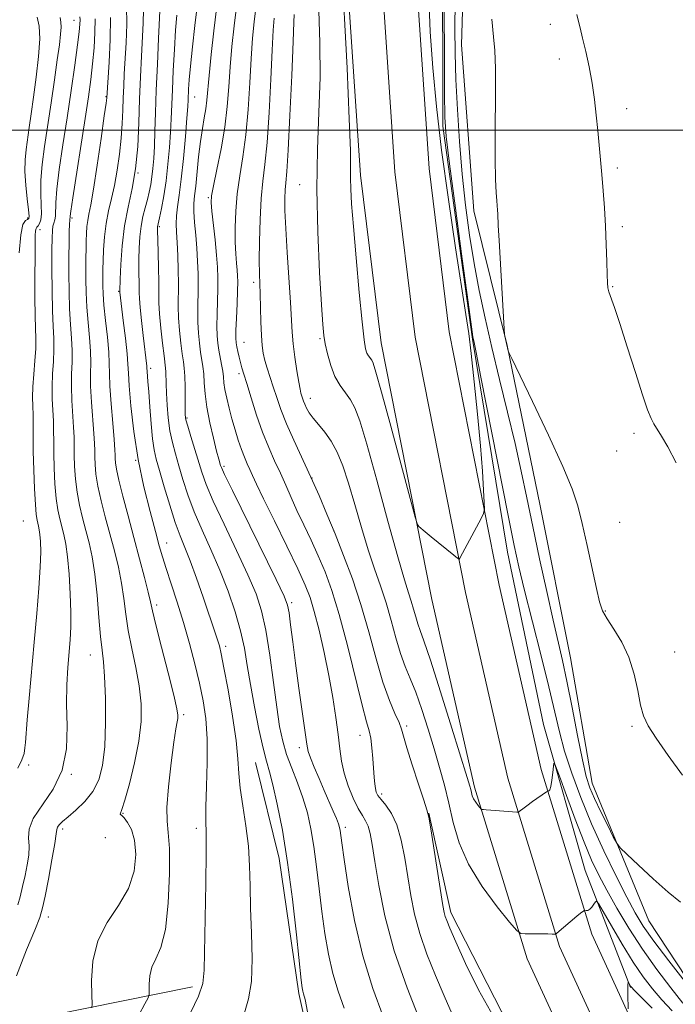
# Model space of a CAD drawing. Extents: x 2087300 to 2090200, y 322300 to 325200.
# Drawn here: x 2088744 to 2088915, y 323272 to 323529 of the extents above; entities that cross this region are included whole.
import ezdxf

# ---------------------------------------------------------------- set-up
doc = ezdxf.new("R2010")
doc.units = 0
doc.header["$MEASUREMENT"] = 0
for name, color, linetype, lineweight in [('32000', 7, 'Continuous', 0), ('DTM HARD BREAKLINE', 7, 'Continuous', 0), ('DTM SPOT ELEVATION', 2, 'Continuous', 13), ('INDEX CONTOUR', 41, 'Continuous', 13), ('INTERMEDIATE CONTOUR', 44, 'Continuous', 0)]:
    doc.layers.add(name, color=color, linetype=linetype, lineweight=lineweight)

msp = doc.modelspace()

# ---------------------------------------------------------------- linework, layer by layer
at = {"layer": '32000', "flags": 128}
msp.add_lwpolyline([(2090000, 323500), (2087500, 323500)], dxfattribs=at)
at = {"layer": 'DTM HARD BREAKLINE'}
for points in [[(2088788.61, 324171.69, 1266.04), (2088794.53, 324138.23, 1266.59), (2088800.42, 324101.86, 1267.79), (2088804.41, 324048.51, 1270.13), (2088810.03, 323983.71, 1271.87), (2088815.57, 323913.21, 1273.8), (2088818.96, 323856.69, 1274.35), (2088822.82, 323792.04, 1272.42), (2088824.55, 323744.41, 1272.14), (2088825.51, 323679.66, 1272.51), (2088827.74, 323623.71, 1272.7), (2088828.07, 323555.36, 1272.33), (2088832.55, 323488.31, 1272.6), (2088837.92, 323444.53, 1272.88), (2088851.19, 323377.45, 1271.64), (2088862.36, 323328.47, 1270.36), (2088876.08, 323283.68, 1267.6), (2088893.1, 323246.73, 1264.94), (2088909.79, 323221.63, 1261.46), (2088931.6, 323195.66, 1257.65), (2088957.29, 323169.33, 1253.2), (2088986.48, 323141.7, 1247.92)], [(2088797.41, 324173.62, 1266.24), (2088803.4, 324139.73, 1266.79), (2088809.37, 324102.92, 1267.99), (2088813.38, 324049.23, 1270.33), (2088819, 323984.45, 1272.07), (2088824.55, 323913.83, 1274), (2088827.94, 323857.23, 1274.55), (2088831.81, 323792.47, 1272.62), (2088833.55, 323744.64, 1272.34), (2088834.51, 323679.91, 1272.71), (2088836.74, 323623.91, 1272.9), (2088837.07, 323555.68, 1272.53), (2088841.51, 323489.16, 1272.8), (2088846.81, 323445.95, 1273.08), (2088859.99, 323379.32, 1271.84), (2088871.06, 323330.79, 1270.56), (2088884.51, 323286.9, 1267.8), (2088900.98, 323251.13, 1265.14), (2088917.01, 323227.03, 1261.66), (2088938.28, 323201.7, 1257.85), (2088963.61, 323175.74, 1253.4), (2088993.58, 323147.38, 1248.12), (2089006.15, 323126.24, 1245.32)], [(2088812.27, 324141.23, 1266.59), (2088818.32, 324103.98, 1267.79), (2088822.35, 324049.95, 1270.13), (2088827.97, 323985.19, 1271.87), (2088833.53, 323914.45, 1273.8), (2088836.92, 323857.77, 1274.35), (2088840.8, 323792.9, 1272.42), (2088842.55, 323744.87, 1272.14), (2088843.51, 323680.16, 1272.51), (2088845.74, 323624.11, 1272.7), (2088846.07, 323556, 1272.33), (2088850.47, 323490.01, 1272.6), (2088855.7, 323447.37, 1272.88), (2088868.79, 323381.19, 1271.64), (2088879.76, 323333.11, 1270.36), (2088892.94, 323290.12, 1267.6), (2088908.86, 323255.53, 1264.94), (2088924.23, 323232.43, 1261.46), (2088944.96, 323207.74, 1257.65), (2088969.93, 323182.15, 1253.2), (2089000.68, 323153.06, 1247.92), (2089014.18, 323130.35, 1245.12)], [(2088872.68, 323963.98, 1278.89), (2088854.34, 323956.6, 1277.92), (2088841.99, 323941.54, 1277.1), (2088843.99, 323918.7, 1277.75), (2088850.01, 323851.71, 1278.08), (2088853.3, 323809.08, 1276.86), (2088854.42, 323776.37, 1276.37), (2088854.74, 323740.62, 1276.45), (2088857.13, 323687.36, 1276.69), (2088859.63, 323643.22, 1276.94), (2088859.91, 323603.68, 1276.45), (2088860.18, 323563.37, 1275.64), (2088858.91, 323522.32, 1275.23), (2088862.19, 323478.93, 1275.56), (2088870.88, 323443.84, 1276.04), (2088879.49, 323401.91, 1275.07), (2088887.37, 323362.27, 1274.82), (2088893.06, 323329.5, 1274.66), (2088907.83, 323293.58, 1273.2), (2088925, 323267.51, 1271.89), (2088951.55, 323261.87, 1270.35)], [(2088903.05, 323276.15, 1265.87), (2088891.26, 323306.71, 1268.72), (2088880.32, 323344.87, 1270.43), (2088870.98, 323389.85, 1271.32), (2088861.78, 323445.48, 1271.89), (2088854.09, 323501.08, 1271.73), (2088853.94, 323550.52, 1271.65), (2088850.17, 323615.96, 1271.57), (2088846.76, 323710.3, 1271.49), (2088845.36, 323781.8, 1271.4), (2088844.51, 323836.57, 1273.44), (2088838.31, 323889.87, 1273.93), (2088836.06, 323954.54, 1272.79)], [(2088822.13, 323249.06, 1255.9), (2088816.42, 323274.6, 1255.72), (2088811.3, 323309.85, 1255.3), (2088805.12, 323334.92, 1255.07)], [(2088850.38, 323321.66, 1266.03), (2088856.14, 323295.73, 1266.44), (2088869.51, 323269.71, 1266.85), (2088885.93, 323244.42, 1265.63), (2088897.87, 323225.26, 1263.35)], [(2088788.66, 323276.32, 1251.5), (2088751.99, 323268.9, 1246.59)]]:
    msp.add_polyline3d(points, dxfattribs=at)
at = {"layer": 'DTM SPOT ELEVATION'}
for p in [(2088757.72, 323528.73, 1243.2), (2088882.1, 323527.62, 1277.4), (2088884.53, 323518.63, 1277.4), (2088766.09, 323508.77, 1247.9), (2088789.25, 323508.67, 1258.8), (2088902.12, 323505.64, 1278.6), (2088899.64, 323490.16, 1278.3), (2088774.43, 323488.82, 1252), (2088816.7, 323485.75, 1269.2), (2088792.8, 323482.44, 1261.8), (2088745.62, 323477.06, 1239.7), (2088757.23, 323477.13, 1246.3), (2088780, 323474.79, 1256.2), (2088900.94, 323474.79, 1278.3), (2088748.88, 323474.04, 1242.6), (2088804.68, 323460.31, 1265.6), (2088898.43, 323459.2, 1278.1), (2088769.43, 323457.91, 1251.9), (2088802.15, 323444.66, 1264.9), (2088821.96, 323445.61, 1269.8), (2088777.77, 323437.8, 1254.4), (2088800.82, 323436.48, 1263.6), (2088819.45, 323429.96, 1268.6), (2088787.25, 323424.86, 1258.2), (2088903.99, 323420.89, 1277.5), (2088899.49, 323416.24, 1277.3), (2088773.87, 323413.8, 1252), (2088796.89, 323412.29, 1260.3), (2088819.89, 323409.21, 1266), (2088744.51, 323397.95, 1240.8), (2088900.23, 323397.6, 1276.9), (2088825.64, 323395.34, 1266), (2088781.94, 323392.21, 1252.7), (2088779.31, 323376.04, 1250.4), (2088814.59, 323376.61, 1260.3), (2088896.51, 323374.51, 1276.1), (2088797.3, 323365.22, 1254.4), (2088762.01, 323363.01, 1245.2), (2088914.65, 323363.77, 1276.8), (2088786.35, 323347.37, 1250.3), (2088844.62, 323344.49, 1266.3), (2088903.48, 323344.32, 1275.8), (2088832.47, 323341.99, 1263.3), (2088816.55, 323338.81, 1259.5), (2088745.85, 323334.28, 1242.3), (2088757, 323331.79, 1244), (2088838.11, 323326.69, 1264.4), (2088770.5, 323321.62, 1248.1), (2088754.73, 323317.56, 1246.4), (2088789.66, 323317.75, 1251.5), (2088828.58, 323317.98, 1260.4), (2088765.91, 323315.33, 1246.1), (2088751.04, 323294.61, 1246.6)]:
    msp.add_point(p, dxfattribs=at)
at = {"layer": 'INDEX CONTOUR'}
for points in [[(2088771.426, 323532.419, 1250), (2088771.502, 323527.664, 1250), (2088771.333, 323522.848, 1250), (2088770.865, 323514.721, 1250), (2088770.707, 323511.512, 1250), (2088770.59, 323508.452, 1250), (2088770.489, 323505.24, 1250), (2088770.339, 323501.761, 1250), (2088770.066, 323497.946, 1250), (2088769.614, 323493.794, 1250), (2088769.006, 323489.571, 1250), (2088768.28, 323485.613, 1250), (2088767.49, 323482.142, 1250), (2088766.73, 323478.944, 1250), (2088766.108, 323475.695, 1250), (2088765.702, 323472.2, 1250), (2088765.473, 323468.776, 1250), (2088765.355, 323465.864, 1250), (2088765.291, 323463.769, 1250), (2088765.256, 323462.244, 1250), (2088765.24, 323460.901, 1250), (2088765.242, 323459.364, 1250), (2088765.323, 323457.285, 1250), (2088765.556, 323454.322, 1250), (2088765.972, 323450.333, 1250), (2088766.445, 323445.963, 1250), (2088766.807, 323442.047, 1250), (2088766.95, 323439.123, 1250), (2088766.992, 323436.505, 1250), (2088767.112, 323433.204, 1250), (2088767.432, 323428.597, 1250), (2088767.855, 323423.532, 1250), (2088768.225, 323419.226, 1250), (2088768.427, 323416.571, 1250), (2088768.498, 323415.16, 1250), (2088768.516, 323414.264, 1250), (2088768.569, 323413.201, 1250), (2088768.811, 323411.48, 1250), (2088769.406, 323408.663, 1250), (2088770.462, 323404.473, 1250), (2088771.849, 323399.29, 1250), (2088773.38, 323393.662, 1250), (2088774.872, 323388.126, 1250), (2088776.175, 323383.201, 1250), (2088777.144, 323379.394, 1250), (2088777.73, 323376.884, 1250), (2088778.25, 323374.54, 1250), (2088779.115, 323370.899, 1250), (2088780.587, 323365.05, 1250), (2088782.306, 323358.291, 1250), (2088783.767, 323352.471, 1250), (2088784.584, 323348.968, 1250), (2088784.859, 323347.282, 1250), (2088784.819, 323346.444, 1250), (2088784.645, 323345.517, 1250), (2088784.328, 323343.707, 1250), (2088783.818, 323340.253, 1250), (2088783.115, 323334.793, 1250), (2088782.426, 323328.545, 1250), (2088782.014, 323323.128, 1250), (2088782.049, 323319.582, 1250), (2088782.347, 323316.647, 1250), (2088782.633, 323312.487, 1250), (2088782.667, 323305.896, 1250), (2088782.344, 323298.179, 1250), (2088781.595, 323291.27, 1250), (2088780.421, 323286.613, 1250), (2088779.12, 323283.687, 1250), (2088778.062, 323281.481, 1250), (2088777.518, 323279.216, 1250), (2088777.371, 323277.047, 1250), (2088777.405, 323275.364, 1250), (2088777.397, 323274.362, 1250), (2088777.101, 323273.467, 1250), (2088776.261, 323271.913, 1250), (2088774.735, 323269.148, 1250)], [(2088794.952, 323531.663, 1260), (2088794.289, 323525.944, 1260), (2088793.599, 323519.769, 1260), (2088793.029, 323514.323, 1260), (2088792.43, 323507.818, 1260), (2088792.163, 323505.621, 1260), (2088791.763, 323503.248, 1260), (2088791.268, 323500.447, 1260), (2088790.754, 323497.058, 1260), (2088790.283, 323493.058, 1260), (2088789.51, 323485.434, 1260), (2088789.217, 323482.896, 1260), (2088789.036, 323480.893, 1260), (2088789.024, 323478.745, 1260), (2088789.21, 323475.942, 1260), (2088789.51, 323472.643, 1260), (2088789.811, 323469.176, 1260), (2088790.021, 323465.804, 1260), (2088790.13, 323462.537, 1260), (2088790.147, 323459.318, 1260), (2088790.033, 323452.952, 1260), (2088790.052, 323449.901, 1260), (2088790.206, 323447.018, 1260), (2088790.466, 323444.384, 1260), (2088790.785, 323442.081, 1260), (2088791.406, 323438.319, 1260), (2088791.625, 323436.363, 1260), (2088791.763, 323434.015, 1260), (2088791.962, 323431.149, 1260), (2088792.401, 323427.669, 1260), (2088793.186, 323423.615, 1260), (2088794.132, 323419.566, 1260), (2088794.98, 323416.237, 1260), (2088795.535, 323414.148, 1260), (2088796.007, 323412.494, 1260), (2088796.227, 323411.9, 1260), (2088797.045, 323410.135, 1260), (2088799.094, 323405.927, 1260), (2088810.536, 323382.74, 1260), (2088812.626, 323378.384, 1260), (2088813.531, 323376.021, 1260), (2088813.912, 323373.964, 1260), (2088814.319, 323370.827, 1260), (2088814.879, 323366.416, 1260), (2088815.609, 323360.833, 1260), (2088816.496, 323354.358, 1260), (2088818.548, 323339.687, 1260), (2088818.911, 323337.829, 1260), (2088819.48, 323336.127, 1260), (2088820.455, 323333.714, 1260), (2088821.722, 323330.745, 1260), (2088823.084, 323327.629, 1260), (2088825.461, 323322.228, 1260), (2088826.289, 323320.264, 1260), (2088826.797, 323318.908, 1260), (2088827.066, 323317.959, 1260), (2088827.211, 323317.149, 1260), (2088827.653, 323313.898, 1260), (2088828.278, 323309.578, 1260), (2088829.37, 323302.521, 1260), (2088830.977, 323293.687, 1260), (2088833.126, 323284.428, 1260), (2088835.752, 323275.914, 1260), (2088838.445, 323268.573, 1260)], [(2088821.716, 323531.246, 1270), (2088821.938, 323522.839, 1270), (2088821.984, 323513.835, 1270), (2088821.716, 323504.635, 1270), (2088821.345, 323495.031, 1270), (2088821.17, 323484.661, 1270), (2088821.399, 323473.501, 1270), (2088821.882, 323462.869, 1270), (2088822.382, 323454.423, 1270), (2088822.724, 323449.28, 1270), (2088823, 323446.413, 1270), (2088823.367, 323444.258, 1270), (2088823.952, 323441.591, 1270), (2088824.791, 323438.571, 1270), (2088825.889, 323435.698, 1270), (2088827.221, 323433.349, 1270), (2088828.638, 323431.4, 1270), (2088829.96, 323429.607, 1270), (2088831.106, 323427.55, 1270), (2088832.385, 323424.117, 1270), (2088834.209, 323418.025, 1270), (2088836.809, 323408.646, 1270), (2088839.716, 323397.971, 1270), (2088842.286, 323388.646, 1270), (2088844.033, 323382.644, 1270), (2088845.104, 323379.25, 1270), (2088845.809, 323377.074, 1270), (2088846.409, 323374.992, 1270), (2088846.971, 323372.934, 1270), (2088847.517, 323371.094, 1270), (2088848.127, 323369.398, 1270), (2088849.109, 323366.707, 1270), (2088850.831, 323361.613, 1270), (2088853.467, 323353.374, 1270), (2088856.432, 323343.908, 1270), (2088860.433, 323330.976, 1270), (2088861.096, 323328.763, 1270), (2088861.339, 323327.828, 1270), (2088861.51, 323327.065, 1270), (2088861.742, 323326.254, 1270), (2088862.111, 323325.397, 1270), (2088862.657, 323324.516, 1270), (2088863.258, 323323.711, 1270), (2088864.041, 323322.768, 1270), (2088864.2, 323322.645, 1270), (2088864.37, 323322.627, 1270), (2088864.7, 323322.622, 1270), (2088865.386, 323322.589, 1270), (2088866.64, 323322.502, 1270), (2088873.387, 323321.929, 1270), (2088873.807, 323321.949, 1270), (2088874.024, 323322.087, 1270), (2088874.359, 323322.368, 1270), (2088874.978, 323322.857, 1270), (2088876.011, 323323.628, 1270), (2088877.494, 323324.695, 1270), (2088881.174, 323327.284, 1270), (2088881.48, 323327.467, 1270), (2088881.787, 323327.48, 1270), (2088882.02, 323327.779, 1270), (2088882.281, 323328.673, 1270), (2088882.542, 323330.321, 1270), (2088882.77, 323332.278, 1270), (2088882.94, 323333.948, 1270), (2088883.085, 323334.735, 1270), (2088883.49, 323334.057, 1270), (2088884.5, 323331.332, 1270), (2088886.328, 323326.314, 1270), (2088888.633, 323320.1, 1270), (2088890.942, 323314.119, 1270), (2088892.921, 323309.422, 1270), (2088894.786, 323305.527, 1270), (2088896.895, 323301.571, 1270), (2088899.527, 323296.892, 1270), (2088902.656, 323291.643, 1270), (2088906.179, 323286.177, 1270), (2088909.944, 323280.853, 1270), (2088913.612, 323276.039, 1270), (2088916.787, 323272.112, 1270)], [(2088748.11, 323529.561, 1240), (2088748.597, 323527.204, 1240), (2088748.775, 323523.878, 1240), (2088748.488, 323519.229, 1240), (2088747.881, 323513.871, 1240), (2088747.18, 323508.662, 1240), (2088746.566, 323504.281, 1240), (2088746.052, 323500.691, 1240), (2088745.221, 323494.995, 1240), (2088744.963, 323492.313, 1240), (2088744.924, 323489.268, 1240), (2088745.149, 323485.682, 1240), (2088745.51, 323482.093, 1240), (2088745.835, 323479.225, 1240), (2088745.977, 323477.598, 1240), (2088745.895, 323476.926, 1240), (2088745.574, 323476.723, 1240), (2088745.026, 323476.452, 1240), (2088744.385, 323475.374, 1240), (2088743.815, 323472.693, 1240), (2088743.441, 323467.974, 1240)]]:
    msp.add_polyline3d(points, dxfattribs=at)
at = {"layer": 'INTERMEDIATE CONTOUR'}
for points in [[(2088827.638, 323543.76, 1272), (2088829.036, 323516.173, 1272), (2088829.64, 323503.009, 1272), (2088829.91, 323494.687, 1272), (2088829.947, 323490.187, 1272), (2088829.924, 323487.468, 1272), (2088829.995, 323484.685, 1272), (2088830.237, 323480.78, 1272), (2088830.706, 323474.889, 1272), (2088831.419, 323466.646, 1272), (2088832.235, 323457.653, 1272), (2088832.974, 323450.008, 1272), (2088833.504, 323445.28, 1272), (2088833.89, 323442.915, 1272), (2088834.244, 323441.831, 1272), (2088834.65, 323441.113, 1272), (2088835.488, 323439.97, 1272), (2088835.885, 323439.164, 1272), (2088836.606, 323436.875, 1272), (2088838.057, 323431.648, 1272), (2088840.45, 323422.77, 1272), (2088846.812, 323398.951, 1272), (2088847.407, 323397.064, 1272), (2088847.797, 323396.533, 1272), (2088849.461, 323395.131, 1272), (2088851.001, 323393.857, 1272), (2088856.924, 323389.027, 1272), (2088857.891, 323388.257, 1272), (2088858.29, 323388.051, 1272), (2088858.463, 323388.228, 1272), (2088859.218, 323389.609, 1272), (2088864.046, 323398.634, 1272), (2088864.706, 323399.969, 1272), (2088864.922, 323401.055, 1272), (2088864.878, 323402.823, 1272), (2088864.717, 323406.061, 1272), (2088864.414, 323410.975, 1272), (2088863.895, 323417.631, 1272), (2088863.135, 323425.832, 1272), (2088862.266, 323434.346, 1272), (2088861.461, 323441.677, 1272), (2088860.814, 323446.969, 1272), (2088860.104, 323451.906, 1272), (2088857.407, 323469.267, 1272), (2088855.509, 323481.949, 1272), (2088853.729, 323494.792, 1272), (2088852.376, 323506.179, 1272), (2088851.431, 323516.275, 1272), (2088850.797, 323525.694, 1272), (2088850.368, 323534.954, 1272)], [(2088857.274, 323533.497, 1274), (2088857.238, 323526.672, 1274), (2088857.296, 323520.147, 1274), (2088857.493, 323513.231, 1274), (2088857.865, 323505.428, 1274), (2088858.415, 323497.041, 1274), (2088859.132, 323488.562, 1274), (2088860.012, 323480.406, 1274), (2088861.046, 323472.637, 1274), (2088862.227, 323465.24, 1274), (2088863.559, 323458.13, 1274), (2088865.086, 323450.959, 1274), (2088866.862, 323443.311, 1274), (2088868.894, 323434.955, 1274), (2088870.996, 323426.372, 1274), (2088872.932, 323418.233, 1274), (2088874.549, 323410.957, 1274), (2088876.008, 323403.99, 1274), (2088877.551, 323396.53, 1274), (2088879.339, 323388.105, 1274), (2088881.197, 323379.561, 1274), (2088882.873, 323372.069, 1274), (2088885.311, 323361.521, 1274), (2088886.469, 323356.118, 1274), (2088887.829, 323349.257, 1274), (2088889.255, 323341.927, 1274), (2088890.534, 323335.597, 1274), (2088891.539, 323331.295, 1274), (2088892.495, 323328.315, 1274), (2088893.708, 323325.505, 1274), (2088895.361, 323322.051, 1274), (2088897.136, 323318.454, 1274), (2088898.591, 323315.546, 1274), (2088899.486, 323313.855, 1274), (2088900.404, 323312.672, 1274), (2088902.131, 323310.987, 1274), (2088905.19, 323308.092, 1274), (2088909.039, 323304.512, 1274), (2088912.876, 323301.078, 1274), (2088916.113, 323298.41, 1274)], [(2088775.851, 323531.54, 1252), (2088775.794, 323527.939, 1252), (2088775.341, 323519.304, 1252), (2088775.096, 323513.987, 1252), (2088774.876, 323508.149, 1252), (2088774.677, 323501.965, 1252), (2088774.373, 323495.774, 1252), (2088773.81, 323489.966, 1252), (2088772.904, 323484.786, 1252), (2088771.849, 323479.952, 1252), (2088770.911, 323475.042, 1252), (2088770.291, 323469.843, 1252), (2088769.952, 323464.947, 1252), (2088769.788, 323461.153, 1252), (2088769.684, 323457.97, 1252), (2088769.696, 323457.711, 1252), (2088770.607, 323450.329, 1252), (2088771.155, 323445.738, 1252), (2088771.597, 323441.665, 1252), (2088771.818, 323438.905, 1252), (2088771.94, 323436.546, 1252), (2088772.146, 323433.25, 1252), (2088772.596, 323428.041, 1252), (2088773.362, 323421.374, 1252), (2088774.494, 323414.068, 1252), (2088775.983, 323406.894, 1252), (2088777.585, 323400.432, 1252), (2088778.994, 323395.213, 1252), (2088780.009, 323391.521, 1252), (2088780.841, 323388.631, 1252), (2088781.8, 323385.569, 1252), (2088783.118, 323381.579, 1252), (2088784.692, 323376.773, 1252), (2088786.342, 323371.485, 1252), (2088787.905, 323366.029, 1252), (2088789.312, 323360.662, 1252), (2088790.518, 323355.622, 1252), (2088791.476, 323351.01, 1252), (2088792.143, 323346.37, 1252), (2088792.479, 323341.109, 1252), (2088792.48, 323334.919, 1252), (2088792.303, 323328.635, 1252), (2088792.141, 323323.377, 1252), (2088792.137, 323319.761, 1252), (2088792.215, 323316.37, 1252), (2088792.249, 323311.288, 1252), (2088792.149, 323303.305, 1252), (2088791.736, 323280.659, 1252), (2088791.337, 323277.184, 1252), (2088790.206, 323273.873, 1252), (2088788.115, 323269.53, 1252)], [(2088780.271, 323532.958, 1254), (2088779.818, 323523.984, 1254), (2088779.498, 323517.232, 1254), (2088779.211, 323510.442, 1254), (2088779.009, 323504.583, 1254), (2088778.865, 323499.749, 1254), (2088778.731, 323495.811, 1254), (2088778.565, 323492.631, 1254), (2088778.356, 323490.028, 1254), (2088778.098, 323487.812, 1254), (2088777.783, 323485.803, 1254), (2088777.393, 323483.871, 1254), (2088776.908, 323481.897, 1254), (2088776.328, 323479.777, 1254), (2088775.736, 323477.462, 1254), (2088775.239, 323474.922, 1254), (2088774.916, 323472.151, 1254), (2088774.748, 323469.255, 1254), (2088774.69, 323466.367, 1254), (2088774.699, 323463.624, 1254), (2088774.773, 323459.172, 1254), (2088774.788, 323457.631, 1254), (2088774.843, 323456.034, 1254), (2088775.022, 323453.729, 1254), (2088775.371, 323450.32, 1254), (2088775.807, 323446.439, 1254), (2088776.741, 323438.444, 1254), (2088776.778, 323437.984, 1254), (2088776.833, 323437.042, 1254), (2088777.04, 323434.426, 1254), (2088777.239, 323431.696, 1254), (2088777.512, 323427.775, 1254), (2088777.843, 323423.385, 1254), (2088778.214, 323419.451, 1254), (2088778.628, 323416.589, 1254), (2088779.198, 323414.139, 1254), (2088780.059, 323411.126, 1254), (2088781.288, 323406.893, 1254), (2088782.726, 323402.067, 1254), (2088784.155, 323397.593, 1254), (2088785.424, 323394.114, 1254), (2088786.659, 323391.062, 1254), (2088788.047, 323387.564, 1254), (2088789.706, 323383.044, 1254), (2088791.437, 323378.115, 1254), (2088794.816, 323368.257, 1254), (2088795.32, 323366.71, 1254), (2088795.716, 323365.34, 1254), (2088796.176, 323363.302, 1254), (2088796.89, 323359.655, 1254), (2088797.954, 323353.867, 1254), (2088799.123, 323347.04, 1254), (2088800.059, 323340.684, 1254), (2088800.54, 323335.889, 1254), (2088800.785, 323332.072, 1254), (2088801.125, 323328.227, 1254), (2088801.789, 323323.594, 1254), (2088802.598, 323318.386, 1254), (2088803.271, 323313.061, 1254), (2088803.609, 323307.924, 1254), (2088803.739, 323302.683, 1254), (2088803.87, 323296.895, 1254), (2088804.127, 323290.338, 1254), (2088804.292, 323283.666, 1254), (2088804.065, 323277.754, 1254), (2088803.276, 323273.206, 1254), (2088802.278, 323269.535, 1254)], [(2088789.892, 323532.322, 1258), (2088789.321, 323527.36, 1258), (2088788.701, 323521.782, 1258), (2088788.172, 323516.744, 1258), (2088787.837, 323513.133, 1258), (2088787.666, 323510.77, 1258), (2088787.536, 323507.936, 1258), (2088787.434, 323506.193, 1258), (2088787.209, 323503.155, 1258), (2088786.81, 323498.337, 1258), (2088786.289, 323492.616, 1258), (2088785.721, 323487.207, 1258), (2088785.183, 323483.053, 1258), (2088784.744, 323480.009, 1258), (2088784.477, 323477.654, 1258), (2088784.424, 323475.577, 1258), (2088784.525, 323473.391, 1258), (2088784.691, 323470.715, 1258), (2088784.844, 323467.321, 1258), (2088784.954, 323463.561, 1258), (2088785.002, 323459.937, 1258), (2088784.976, 323453.947, 1258), (2088785.065, 323450.984, 1258), (2088785.311, 323447.689, 1258), (2088785.657, 323444.401, 1258), (2088786.015, 323441.597, 1258), (2088786.311, 323439.569, 1258), (2088786.531, 323437.855, 1258), (2088786.672, 323435.804, 1258), (2088786.743, 323432.997, 1258), (2088786.765, 323429.929, 1258), (2088786.769, 323427.325, 1258), (2088786.801, 323425.657, 1258), (2088786.976, 323424.384, 1258), (2088787.423, 323422.71, 1258), (2088788.217, 323420.074, 1258), (2088791.103, 323410.692, 1258), (2088792.254, 323407.503, 1258), (2088794.114, 323403.149, 1258), (2088796.941, 323397.108, 1258), (2088800.205, 323390.288, 1258), (2088803.175, 323383.951, 1258), (2088805.301, 323378.952, 1258), (2088806.741, 323374.509, 1258), (2088807.833, 323369.43, 1258), (2088808.85, 323362.93, 1258), (2088809.813, 323355.822, 1258), (2088810.68, 323349.329, 1258), (2088811.446, 323344.347, 1258), (2088812.25, 323340.485, 1258), (2088813.271, 323337.026, 1258), (2088814.616, 323333.396, 1258), (2088816.116, 323329.573, 1258), (2088817.532, 323325.68, 1258), (2088818.68, 323321.768, 1258), (2088819.593, 323317.631, 1258), (2088820.359, 323312.992, 1258), (2088821.058, 323307.681, 1258), (2088821.74, 323301.919, 1258), (2088822.448, 323296.031, 1258), (2088823.233, 323290.303, 1258), (2088824.164, 323284.871, 1258), (2088825.319, 323279.836, 1258), (2088826.732, 323275.226, 1258), (2088828.263, 323270.797, 1258)], [(2088800.15, 323532.234, 1262), (2088799.567, 323527.253, 1262), (2088798.997, 323521.906, 1262), (2088798.51, 323516.529, 1262), (2088798.133, 323511.359, 1262), (2088797.72, 323506.222, 1262), (2088797.086, 323500.845, 1262), (2088796.125, 323495.136, 1262), (2088795.049, 323489.744, 1262), (2088794.151, 323485.502, 1262), (2088793.659, 323482.905, 1262), (2088793.548, 323481.104, 1262), (2088793.729, 323478.914, 1262), (2088794.559, 323471.364, 1262), (2088794.959, 323467.395, 1262), (2088795.207, 323464.217, 1262), (2088795.308, 323461.504, 1262), (2088795.291, 323458.698, 1262), (2088795.091, 323451.957, 1262), (2088795.04, 323448.818, 1262), (2088795.1, 323446.348, 1262), (2088795.276, 323444.367, 1262), (2088795.554, 323442.564, 1262), (2088796.282, 323438.838, 1262), (2088796.577, 323437.107, 1262), (2088796.751, 323435.575, 1262), (2088796.9, 323434.048, 1262), (2088797.154, 323432.268, 1262), (2088797.612, 323430.044, 1262), (2088798.246, 323427.457, 1262), (2088798.995, 323424.659, 1262), (2088799.801, 323421.803, 1262), (2088800.631, 323419.066, 1262), (2088801.451, 323416.627, 1262), (2088802.236, 323414.612, 1262), (2088802.975, 323412.93, 1262), (2088803.662, 323411.438, 1262), (2088804.361, 323409.883, 1262), (2088805.418, 323407.584, 1262), (2088807.249, 323403.751, 1262), (2088810.07, 323397.977, 1262), (2088813.306, 323391.38, 1262), (2088816.181, 323385.459, 1262), (2088818.126, 323381.255, 1262), (2088819.404, 323377.971, 1262), (2088820.486, 323374.355, 1262), (2088821.732, 323369.472, 1262), (2088823.073, 323363.666, 1262), (2088824.331, 323357.601, 1262), (2088825.363, 323351.857, 1262), (2088826.154, 323346.674, 1262), (2088826.728, 323342.204, 1262), (2088827.138, 323338.512, 1262), (2088827.577, 323335.291, 1262), (2088828.269, 323332.145, 1262), (2088829.362, 323328.817, 1262), (2088830.683, 323325.598, 1262), (2088831.982, 323322.918, 1262), (2088833.057, 323321.054, 1262), (2088833.903, 323319.67, 1262), (2088834.562, 323318.276, 1262), (2088835.097, 323316.378, 1262), (2088835.638, 323313.474, 1262), (2088836.331, 323309.058, 1262), (2088837.346, 323302.775, 1262), (2088838.933, 323294.88, 1262), (2088841.366, 323285.777, 1262), (2088844.725, 323276.047, 1262), (2088848.325, 323266.958, 1262)], [(2088805.225, 323531.882, 1264), (2088804.809, 323528.288, 1264), (2088804.391, 323524.009, 1264), (2088803.993, 323518.736, 1264), (2088803.617, 323512.344, 1264), (2088803.191, 323505.444, 1264), (2088802.623, 323498.826, 1264), (2088801.865, 323493.093, 1264), (2088801.056, 323488.079, 1264), (2088800.379, 323483.422, 1264), (2088799.976, 323478.868, 1264), (2088799.822, 323474.569, 1264), (2088799.849, 323470.785, 1264), (2088799.991, 323467.712, 1264), (2088800.183, 323465.305, 1264), (2088800.359, 323463.459, 1264), (2088800.467, 323461.99, 1264), (2088800.493, 323460.393, 1264), (2088800.436, 323458.078, 1264), (2088800.305, 323454.714, 1264), (2088800.148, 323450.962, 1264), (2088800.027, 323447.735, 1264), (2088799.992, 323445.693, 1264), (2088800.056, 323444.478, 1264), (2088800.226, 323443.477, 1264), (2088800.498, 323442.217, 1264), (2088800.841, 323440.767, 1264), (2088801.215, 323439.336, 1264), (2088801.607, 323438.006, 1264), (2088802.125, 323436.354, 1264), (2088802.903, 323433.834, 1264), (2088804.033, 323430.101, 1264), (2088805.435, 323425.644, 1264), (2088806.986, 323421.153, 1264), (2088808.576, 323417.172, 1264), (2088810.141, 323413.662, 1264), (2088811.631, 323410.436, 1264), (2088813.023, 323407.311, 1264), (2088814.423, 323404.12, 1264), (2088815.965, 323400.701, 1264), (2088817.736, 323396.945, 1264), (2088819.637, 323392.951, 1264), (2088821.523, 323388.874, 1264), (2088823.298, 323384.714, 1264), (2088825.069, 323379.86, 1264), (2088826.989, 323373.545, 1264), (2088829.133, 323365.438, 1264), (2088833, 323349.887, 1264), (2088834.151, 323345.578, 1264), (2088834.82, 323343.162, 1264), (2088835.22, 323341.252, 1264), (2088835.528, 323338.777, 1264), (2088835.782, 323335.928, 1264), (2088836.135, 323331.029, 1264), (2088836.276, 323329.373, 1264), (2088836.436, 323328.132, 1264), (2088836.673, 323327.171, 1264), (2088837.116, 323326.277, 1264), (2088837.916, 323325.215, 1264), (2088839.152, 323323.749, 1264), (2088840.618, 323321.639, 1264), (2088842.04, 323318.645, 1264), (2088843.204, 323314.639, 1264), (2088844.14, 323309.951, 1264), (2088845.719, 323300.184, 1264), (2088846.672, 323295.336, 1264), (2088848.021, 323290.261, 1264), (2088849.9, 323284.837, 1264), (2088852.113, 323279.31, 1264), (2088854.379, 323274.013, 1264), (2088856.513, 323269.203, 1264)], [(2088854.444, 323530.974, 1272), (2088854.459, 323519.546, 1272), (2088854.489, 323509.693, 1272), (2088854.579, 323503.411, 1272), (2088854.938, 323498.382, 1272), (2088855.816, 323491.213, 1272), (2088857.338, 323479.699, 1272), (2088859.117, 323466.421, 1272), (2088860.641, 323455.148, 1272), (2088861.529, 323448.699, 1272), (2088861.908, 323446.086, 1272), (2088862.045, 323445.367, 1272), (2088862.212, 323444.616, 1272), (2088862.752, 323441.966, 1272), (2088864.019, 323435.561, 1272), (2088871.108, 323399.435, 1272), (2088872.694, 323391.554, 1272), (2088873.912, 323386.004, 1272), (2088875.337, 323380.183, 1272), (2088879.672, 323363.125, 1272), (2088881.763, 323354.671, 1272), (2088884.52, 323342.881, 1272), (2088885.882, 323337.841, 1272), (2088887.721, 323332.135, 1272), (2088890.077, 323325.754, 1272), (2088892.908, 323318.907, 1272), (2088896.114, 323311.878, 1272), (2088899.334, 323305.263, 1272), (2088902.145, 323299.735, 1272), (2088904.32, 323295.666, 1272), (2088906.417, 323292.224, 1272), (2088909.19, 323288.284, 1272), (2088913.084, 323283.123, 1272), (2088917.319, 323277.656, 1272)], [(2088763.285, 323529.06, 1246), (2088763.209, 323525.562, 1246), (2088762.964, 323521.5, 1246), (2088762.598, 323517.315, 1246), (2088762.137, 323513.251, 1246), (2088761.518, 323508.756, 1246), (2088760.655, 323503.081, 1246), (2088757.39, 323482.356, 1246), (2088756.875, 323478.914, 1246), (2088756.693, 323477.527, 1246), (2088756.601, 323476.545, 1246), (2088756.551, 323475.465, 1246), (2088756.5, 323473.505, 1246), (2088756.452, 323470.66, 1246), (2088756.413, 323466.986, 1246), (2088756.394, 323462.607, 1246), (2088756.433, 323457.915, 1246), (2088756.575, 323453.366, 1246), (2088756.834, 323449.32, 1246), (2088757.108, 323445.745, 1246), (2088757.266, 323442.51, 1246), (2088757.224, 323439.47, 1246), (2088757.097, 323436.412, 1246), (2088757.043, 323433.11, 1246), (2088757.177, 323429.447, 1246), (2088757.641, 323422.458, 1246), (2088757.749, 323419.854, 1246), (2088757.806, 323415.192, 1246), (2088757.896, 323412.263, 1246), (2088758.114, 323408.939, 1246), (2088758.523, 323405.473, 1246), (2088759.161, 323402.072, 1246), (2088759.961, 323398.762, 1246), (2088760.828, 323395.526, 1246), (2088761.679, 323392.275, 1246), (2088762.469, 323388.627, 1246), (2088763.163, 323384.131, 1246), (2088763.738, 323378.584, 1246), (2088764.219, 323372.785, 1246), (2088764.646, 323367.783, 1246), (2088765.045, 323364.229, 1246), (2088765.409, 323361.19, 1246), (2088765.717, 323357.33, 1246), (2088765.939, 323351.746, 1246), (2088765.991, 323345.244, 1246), (2088765.781, 323339.055, 1246), (2088765.212, 323334.139, 1246), (2088764.192, 323330.366, 1246), (2088762.628, 323327.331, 1246), (2088760.516, 323324.708, 1246), (2088758.216, 323322.485, 1246), (2088756.18, 323320.728, 1246), (2088754.757, 323319.469, 1246), (2088753.898, 323318.608, 1246), (2088753.452, 323318.011, 1246), (2088753.254, 323317.443, 1246), (2088753.083, 323316.268, 1246), (2088752.703, 323313.745, 1246), (2088751.958, 323309.482, 1246), (2088751.03, 323304.458, 1246), (2088750.177, 323299.998, 1246), (2088749.542, 323296.98, 1246), (2088748.801, 323294.488, 1246), (2088747.502, 323291.159, 1246), (2088745.361, 323285.959, 1246), (2088742.715, 323279.171, 1246)], [(2088759.27, 323529.633, 1244), (2088759.31, 323528.825, 1244), (2088759.271, 323527.706, 1244), (2088759.082, 323525.716, 1244), (2088758.655, 323522.269, 1244), (2088757.934, 323516.997, 1244), (2088756.988, 323510.41, 1244), (2088755.919, 323503.233, 1244), (2088754.838, 323496.165, 1244), (2088753.892, 323489.789, 1244), (2088753.235, 323484.66, 1244), (2088752.96, 323481.159, 1244), (2088752.891, 323477.598, 1244), (2088752.722, 323476.609, 1244), (2088752.463, 323475.776, 1244), (2088752.219, 323474.926, 1244), (2088752.071, 323473.819, 1244), (2088752.004, 323471.941, 1244), (2088751.976, 323468.712, 1244), (2088751.963, 323463.839, 1244), (2088751.988, 323458.181, 1244), (2088752.084, 323452.887, 1244), (2088752.265, 323448.813, 1244), (2088752.439, 323445.636, 1244), (2088752.495, 323442.742, 1244), (2088752.362, 323439.644, 1244), (2088752.15, 323436.366, 1244), (2088752.009, 323433.063, 1244), (2088752.05, 323429.871, 1244), (2088752.35, 323424.074, 1244), (2088752.41, 323421.497, 1244), (2088752.422, 323418.817, 1244), (2088752.451, 323415.655, 1244), (2088752.559, 323411.794, 1244), (2088752.765, 323407.669, 1244), (2088753.082, 323403.878, 1244), (2088753.511, 323400.871, 1244), (2088754.016, 323398.498, 1244), (2088755.077, 323394.426, 1244), (2088755.577, 323391.959, 1244), (2088756.042, 323388.589, 1244), (2088756.454, 323384.063, 1244), (2088756.768, 323378.992, 1244), (2088756.931, 323374.205, 1244), (2088756.906, 323370.298, 1244), (2088756.727, 323366.938, 1244), (2088756.118, 323359.7, 1244), (2088755.863, 323355.228, 1244), (2088755.803, 323350.118, 1244), (2088755.938, 323344.421, 1244), (2088755.769, 323338.524, 1244), (2088754.671, 323332.895, 1244), (2088752.298, 323327.927, 1244), (2088747.064, 323320.264, 1244), (2088746.005, 323317.542, 1244), (2088745.871, 323315.263, 1244), (2088746.016, 323313.088, 1244), (2088745.915, 323310.738, 1244), (2088745.536, 323308.172, 1244), (2088744.969, 323305.409, 1244), (2088744.305, 323302.525, 1244), (2088743.63, 323299.836, 1244), (2088743.029, 323297.713, 1244)], [(2088754.075, 323529.404, 1242), (2088754.293, 323528.203, 1242), (2088754.366, 323526.911, 1242), (2088754.243, 323525.063, 1242), (2088753.912, 323522.328, 1242), (2088753.366, 323518.405, 1242), (2088752.62, 323513.165, 1242), (2088751.754, 323507.179, 1242), (2088750.061, 323495.797, 1242), (2088749.431, 323491.078, 1242), (2088749.079, 323486.964, 1242), (2088749.05, 323483.412, 1242), (2088749.174, 323480.466, 1242), (2088749.231, 323478.193, 1242), (2088749.056, 323476.621, 1242), (2088748.72, 323475.627, 1242), (2088748.353, 323475.05, 1242), (2088748.061, 323474.713, 1242), (2088747.852, 323474.362, 1242), (2088747.711, 323473.729, 1242), (2088747.625, 323472.523, 1242), (2088747.575, 323470.369, 1242), (2088747.547, 323466.874, 1242), (2088747.529, 323461.905, 1242), (2088747.537, 323456.379, 1242), (2088747.591, 323451.475, 1242), (2088747.77, 323445.493, 1242), (2088747.724, 323442.974, 1242), (2088747.499, 323439.817, 1242), (2088747.202, 323436.319, 1242), (2088746.975, 323433.016, 1242), (2088746.923, 323430.296, 1242), (2088746.984, 323427.967, 1242), (2088747.058, 323425.69, 1242), (2088747.072, 323423.139, 1242), (2088747.063, 323420.036, 1242), (2088747.097, 323416.119, 1242), (2088747.222, 323411.325, 1242), (2088747.416, 323406.399, 1242), (2088747.64, 323402.283, 1242), (2088747.86, 323399.671, 1242), (2088748.073, 323398.234, 1242), (2088748.275, 323397.391, 1242), (2088748.473, 323396.628, 1242), (2088748.66, 323395.703, 1242), (2088748.835, 323394.44, 1242), (2088748.979, 323392.628, 1242), (2088749.026, 323389.923, 1242), (2088748.896, 323385.948, 1242), (2088748.533, 323380.464, 1242), (2088747.989, 323373.789, 1242), (2088747.337, 323366.38, 1242), (2088746.027, 323351.698, 1242), (2088745.533, 323346.043, 1242), (2088745.049, 323340.176, 1242), (2088744.903, 323338.711, 1242), (2088744.672, 323337.302, 1242), (2088744.143, 323335.629, 1242), (2088743.077, 323333.464, 1242)], [(2088767.27, 323529.435, 1248), (2088767.167, 323523.721, 1248), (2088766.874, 323517.749, 1248), (2088766.276, 323508.435, 1248), (2088766.103, 323507.102, 1248), (2088765.639, 323503.753, 1248), (2088764.805, 323497.866, 1248), (2088763.781, 323490.845, 1248), (2088762.812, 323484.58, 1248), (2088762.093, 323480.485, 1248), (2088761.613, 323478.095, 1248), (2088761.309, 323476.471, 1248), (2088761.122, 323474.834, 1248), (2088761.013, 323473.038, 1248), (2088760.948, 323471.097, 1248), (2088760.898, 323469.007, 1248), (2088760.858, 323466.689, 1248), (2088760.828, 323464.05, 1248), (2088760.819, 323461.017, 1248), (2088760.878, 323457.603, 1248), (2088761.065, 323453.844, 1248), (2088761.403, 323449.827, 1248), (2088761.776, 323445.853, 1248), (2088762.035, 323442.279, 1248), (2088762.087, 323439.296, 1248), (2088762.044, 323436.459, 1248), (2088762.078, 323433.157, 1248), (2088762.305, 323429.022, 1248), (2088762.933, 323420.842, 1248), (2088763.088, 323418.213, 1248), (2088763.139, 323416.379, 1248), (2088763.161, 323414.728, 1248), (2088763.233, 323412.731, 1248), (2088763.462, 323410.21, 1248), (2088763.965, 323407.068, 1248), (2088764.812, 323403.272, 1248), (2088765.905, 323399.026, 1248), (2088767.104, 323394.594, 1248), (2088768.275, 323390.201, 1248), (2088769.322, 323385.914, 1248), (2088770.154, 323381.762, 1248), (2088770.734, 323377.734, 1248), (2088771.235, 323373.663, 1248), (2088771.881, 323369.341, 1248), (2088772.816, 323364.641, 1248), (2088773.857, 323359.74, 1248), (2088774.742, 323354.9, 1248), (2088775.238, 323350.274, 1248), (2088775.242, 323345.598, 1248), (2088774.681, 323340.503, 1248), (2088773.561, 323334.847, 1248), (2088772.197, 323329.383, 1248), (2088770.982, 323325.089, 1248), (2088770.22, 323322.663, 1248), (2088769.788, 323321.45, 1248), (2088769.889, 323321.345, 1248), (2088770.209, 323321.084, 1248), (2088770.82, 323320.464, 1248), (2088771.739, 323319.29, 1248), (2088772.74, 323317.392, 1248), (2088773.542, 323314.606, 1248), (2088773.862, 323310.87, 1248), (2088773.424, 323306.521, 1248), (2088771.951, 323301.997, 1248), (2088769.371, 323297.609, 1248), (2088766.393, 323293.169, 1248), (2088763.932, 323288.362, 1248), (2088762.663, 323283.077, 1248), (2088762.32, 323278.017, 1248), (2088762.399, 323274.09, 1248), (2088762.466, 323271.904, 1248), (2088762.369, 323270.882, 1248)], [(2088784.552, 323530.021, 1256), (2088784.252, 323526.108, 1256), (2088783.945, 323521.085, 1256), (2088783.662, 323515.62, 1256), (2088783.436, 323510.552, 1256), (2088783.151, 323502.998, 1256), (2088782.97, 323499.483, 1256), (2088782.682, 323495.458, 1256), (2088782.28, 323491.113, 1256), (2088781.765, 323486.803, 1256), (2088781.161, 323482.867, 1256), (2088780.559, 323479.566, 1256), (2088780.068, 323477.148, 1256), (2088779.568, 323474.802, 1256), (2088779.541, 323474.46, 1256), (2088779.545, 323473.563, 1256), (2088779.592, 323471.581, 1256), (2088779.791, 323464.182, 1256), (2088779.862, 323460.375, 1256), (2088779.88, 323457.452, 1256), (2088779.919, 323454.935, 1256), (2088780.076, 323452.066, 1256), (2088780.416, 323448.36, 1256), (2088780.847, 323444.418, 1256), (2088781.245, 323441.113, 1256), (2088781.657, 323437.885, 1256), (2088781.727, 323436.913, 1256), (2088781.803, 323433.761, 1256), (2088781.888, 323431.319, 1256), (2088782.058, 323428.262, 1256), (2088782.345, 323424.879, 1256), (2088782.789, 323421.528, 1256), (2088783.414, 323418.463, 1256), (2088784.204, 323415.504, 1256), (2088785.132, 323412.359, 1256), (2088786.196, 323408.792, 1256), (2088787.49, 323404.785, 1256), (2088789.133, 323400.371, 1256), (2088791.19, 323395.589, 1256), (2088793.492, 323390.499, 1256), (2088795.815, 323385.164, 1256), (2088797.958, 323379.682, 1256), (2088799.797, 323374.292, 1256), (2088801.235, 323369.268, 1256), (2088802.233, 323364.741, 1256), (2088803.001, 323360.276, 1256), (2088803.81, 323355.297, 1256), (2088804.857, 323349.491, 1256), (2088806.021, 323343.602, 1256), (2088807.105, 323338.641, 1256), (2088807.978, 323335.233, 1256), (2088808.77, 323332.479, 1256), (2088809.674, 323329.093, 1256), (2088810.83, 323324.035, 1256), (2088812.155, 323317.228, 1256), (2088813.509, 323308.837, 1256), (2088814.762, 323299.274, 1256), (2088815.827, 323289.94, 1256), (2088817.097, 323278.084, 1256), (2088817.351, 323276.056, 1256), (2088817.512, 323275.243, 1256), (2088817.712, 323274.537, 1256), (2088818.08, 323273.02, 1256), (2088818.752, 323269.818, 1256)], [(2088810.041, 323529.254, 1266), (2088809.783, 323526.103, 1266), (2088809.476, 323520.943, 1266), (2088809.102, 323513.33, 1266), (2088808.663, 323504.664, 1266), (2088808.159, 323496.807, 1266), (2088807.606, 323491.083, 1266), (2088807.067, 323486.668, 1266), (2088806.622, 323482.202, 1266), (2088806.329, 323476.736, 1266), (2088806.174, 323470.956, 1266), (2088806.125, 323465.963, 1266), (2088806.151, 323462.505, 1266), (2088806.224, 323459.939, 1266), (2088806.319, 323457.275, 1266), (2088806.527, 323449.958, 1266), (2088806.668, 323446.449, 1266), (2088806.861, 323443.798, 1266), (2088807.151, 323441.76, 1266), (2088807.589, 323439.897, 1266), (2088808.205, 323437.848, 1266), (2088809.788, 323433.019, 1266), (2088810.674, 323430.238, 1266), (2088811.752, 323427.076, 1266), (2088813.197, 323423.377, 1266), (2088815.116, 323419.051, 1266), (2088819.597, 323409.434, 1266), (2088821.73, 323404.626, 1266), (2088823.791, 323399.752, 1266), (2088825.906, 323394.6, 1266), (2088828.156, 323388.985, 1266), (2088830.459, 323382.848, 1266), (2088832.686, 323376.156, 1266), (2088834.742, 323369.007, 1266), (2088836.638, 323361.999, 1266), (2088838.419, 323355.859, 1266), (2088840.093, 323351.143, 1266), (2088841.545, 323347.734, 1266), (2088842.624, 323345.352, 1266), (2088843.275, 323343.609, 1266), (2088844.655, 323338.785, 1266), (2088846.054, 323334.302, 1266), (2088847.688, 323329.266, 1266), (2088849.079, 323325.055, 1266), (2088849.895, 323322.544, 1266), (2088850.373, 323320.606, 1266), (2088850.89, 323317.611, 1266), (2088854.092, 323297.594, 1266), (2088854.412, 323295.791, 1266), (2088854.676, 323294.744, 1266), (2088855.076, 323293.626, 1266), (2088855.901, 323291.662, 1266), (2088857.467, 323288.08, 1266), (2088859.999, 323282.429, 1266), (2088863.357, 323275.551, 1266), (2088867.313, 323268.604, 1266)], [(2088815.274, 323530.22, 1268), (2088815.175, 323528.197, 1268), (2088814.957, 323523.15, 1268), (2088814.587, 323514.315, 1268), (2088814.134, 323503.886, 1268), (2088813.696, 323494.788, 1268), (2088813.349, 323489.199, 1268), (2088813.095, 323486.275, 1268), (2088812.921, 323484.42, 1268), (2088812.821, 323482.223, 1268), (2088812.838, 323479.028, 1268), (2088813.025, 323474.367, 1268), (2088813.401, 323468.072, 1268), (2088814.265, 323455.029, 1268), (2088814.72, 323447.283, 1268), (2088814.988, 323444.216, 1268), (2088815.419, 323440.716, 1268), (2088815.933, 323437.17, 1268), (2088816.413, 323434.23, 1268), (2088816.766, 323432.366, 1268), (2088817.017, 323431.323, 1268), (2088817.426, 323430.024, 1268), (2088817.672, 323429.295, 1268), (2088818.007, 323428.441, 1268), (2088818.476, 323427.427, 1268), (2088819.171, 323426.225, 1268), (2088820.193, 323424.808, 1268), (2088821.592, 323423.14, 1268), (2088823.221, 323421.157, 1268), (2088824.881, 323418.787, 1268), (2088826.425, 323415.927, 1268), (2088827.911, 323412.36, 1268), (2088829.445, 323407.839, 1268), (2088831.105, 323402.279, 1268), (2088832.842, 323396.246, 1268), (2088834.575, 323390.467, 1268), (2088836.237, 323385.472, 1268), (2088837.799, 323381.007, 1268), (2088839.248, 323376.615, 1268), (2088840.578, 323371.995, 1268), (2088841.825, 323367.427, 1268), (2088843.039, 323363.343, 1268), (2088844.266, 323359.986, 1268), (2088845.563, 323356.86, 1268), (2088846.986, 323353.281, 1268), (2088848.562, 323348.771, 1268), (2088850.203, 323343.659, 1268), (2088851.788, 323338.478, 1268), (2088853.226, 323333.629, 1268), (2088854.511, 323328.978, 1268), (2088855.664, 323324.262, 1268), (2088856.788, 323319.262, 1268), (2088858.308, 323313.946, 1268), (2088860.731, 323308.328, 1268), (2088864.305, 323302.55, 1268), (2088868.247, 323297.269, 1268), (2088871.512, 323293.269, 1268), (2088873.381, 323291.089, 1268), (2088874.425, 323290.285, 1268), (2088875.54, 323290.167, 1268), (2088881.458, 323290.14, 1268), (2088882.635, 323290.124, 1268), (2088883.409, 323290.092, 1268), (2088883.538, 323290.117, 1268), (2088883.849, 323290.354, 1268), (2088889.083, 323294.816, 1268), (2088890.059, 323295.619, 1268), (2088890.855, 323296.228, 1268), (2088890.986, 323296.312, 1268), (2088891.089, 323296.331, 1268), (2088891.535, 323296.254, 1268), (2088891.94, 323296.305, 1268), (2088892.438, 323296.587, 1268), (2088892.99, 323297.169, 1268), (2088893.516, 323297.883, 1268), (2088893.922, 323298.499, 1268), (2088894.208, 323298.734, 1268), (2088894.731, 323298.094, 1268), (2088895.939, 323296.027, 1268), (2088898.119, 323292.247, 1268), (2088900.913, 323287.507, 1268), (2088903.802, 323282.824, 1268), (2088906.393, 323278.978, 1268), (2088908.803, 323275.813, 1268), (2088911.276, 323272.934, 1268), (2088913.97, 323270.071, 1268)], [(2088866.87, 323528.978, 1276), (2088867.338, 323524.371, 1276), (2088867.638, 323520.799, 1276), (2088867.779, 323516.111, 1276), (2088867.786, 323508.85, 1276), (2088867.737, 323500.334, 1276), (2088867.722, 323492.573, 1276), (2088867.81, 323487.122, 1276), (2088867.964, 323483.708, 1276), (2088868.127, 323481.604, 1276), (2088868.333, 323479.106, 1276), (2088868.387, 323478.218, 1276), (2088868.529, 323475.144, 1276), (2088868.74, 323471.18, 1276), (2088870.076, 323448.166, 1276), (2088870.177, 323446.798, 1276), (2088870.262, 323446.279, 1276), (2088871.161, 323442.402, 1276), (2088871.316, 323441.986, 1276), (2088872.052, 323440.432, 1276), (2088877.498, 323429.173, 1276), (2088881.69, 323420.37, 1276), (2088885.431, 323412.229, 1276), (2088887.869, 323406.362, 1276), (2088889.338, 323401.892, 1276), (2088890.468, 323397.323, 1276), (2088891.745, 323391.61, 1276), (2088894.209, 323380.326, 1276), (2088895.021, 323376.858, 1276), (2088895.8, 323374.542, 1276), (2088896.945, 323372.425, 1276), (2088898.712, 323369.728, 1276), (2088900.776, 323366.36, 1276), (2088902.67, 323362.403, 1276), (2088904.04, 323358.017, 1276), (2088904.987, 323353.674, 1276), (2088905.728, 323349.923, 1276), (2088906.511, 323347.073, 1276), (2088907.727, 323344.474, 1276), (2088909.797, 323341.234, 1276), (2088912.957, 323336.757, 1276), (2088916.7, 323331.621, 1276)], [(2088889.045, 323530.229, 1278), (2088889.41, 323528.737, 1278), (2088889.915, 323526.732, 1278), (2088890.576, 323524.038, 1278), (2088891.386, 323520.556, 1278), (2088892.247, 323516.523, 1278), (2088893.037, 323512.255, 1278), (2088893.664, 323508.02, 1278), (2088894.15, 323503.903, 1278), (2088894.546, 323499.944, 1278), (2088894.9, 323496.146, 1278), (2088895.577, 323488.437, 1278), (2088895.931, 323484.212, 1278), (2088896.271, 323479.709, 1278), (2088896.555, 323474.98, 1278), (2088896.756, 323470.161, 1278), (2088896.885, 323465.735, 1278), (2088896.967, 323462.267, 1278), (2088897.036, 323460.123, 1278), (2088897.169, 323458.843, 1278), (2088897.455, 323457.768, 1278), (2088898.894, 323453.69, 1278), (2088900.296, 323449.51, 1278), (2088902.229, 323443.477, 1278), (2088904.354, 323436.765, 1278), (2088906.229, 323430.9, 1278), (2088907.54, 323427.025, 1278), (2088908.435, 323424.753, 1278), (2088909.182, 323423.315, 1278), (2088911.184, 323420.159, 1278), (2088912.811, 323417.302, 1278), (2088914.976, 323413.139, 1278)], [(2088902.478, 323270.628, 1266), (2088902.386, 323274.247, 1266), (2088902.365, 323275.943, 1266), (2088902.385, 323276.941, 1266), (2088902.43, 323277.366, 1266), (2088902.476, 323277.487, 1266), (2088902.505, 323277.52, 1266), (2088902.542, 323277.488, 1266), (2088903.096, 323276.557, 1266), (2088903.336, 323276.242, 1266), (2088904.056, 323275.478, 1266), (2088905.764, 323273.755, 1266), (2088908.756, 323270.805, 1266)]]:
    msp.add_polyline3d(points, dxfattribs=at)

doc.saveas('drawing.dxf')
